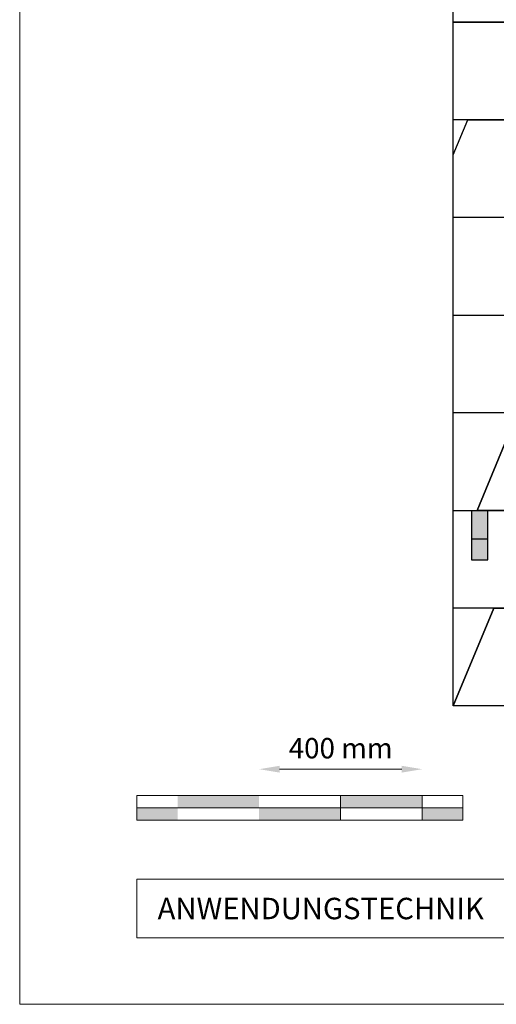
# Model space of a CAD drawing. Units: millimetres. Extents: x -19674 to 48855, y -21861 to -17013.
# Drawn here: x -17996 to -16826, y -21845 to -19429 of the extents above; entities that cross this region are included whole.
import ezdxf

# ---------------------------------------------------------------- set-up
doc = ezdxf.new("R2010")
doc.units = ezdxf.units.MM
doc.layers.get('Defpoints').update_dxf_attribs({"lineweight": 5})
for name, color, linetype, lineweight, true_color in [('01_PREFA-Dachprodukt', 7, 'Continuous', 25, 0xe1000f), ('02_PREFA-Schneefang', 7, 'Continuous', 25, 0xff7f7f), ('02_PREFA-Schneefang-schraffur', 7, 'Continuous', 25, 0xffb4b4), ('07_Mauerwerk', 7, 'Continuous', 15, 0x8296a0), ('10_Blattrahmen', 7, 'Continuous', 20, 0x000000)]:
    doc.layers.add(name, color=color, linetype=linetype, lineweight=lineweight, true_color=true_color)
doc.layers.add('99_Text_2_DE', color=7, linetype='Continuous')
doc.styles.add('Arial', font='arial.ttf')
doc.styles.add('Romans', font='romans.shx', dxfattribs={"width": 0.8})
doc.dimstyles.new('Maschinenbau$0', dxfattribs={"dimscale": 5, "dimtxt": 1, "dimasz": 1, "dimexe": 0.5, "dimexo": 0, "dimgap": 0.25, "dimtad": 1, "dimtxsty": 'Romans', "dimcen": 1, "dimazin": 2, "dimtp": 0.01, "dimtm": 0.01, "dimtfac": 1, "dimtix": 1, "dimtmove": 2, "dimatfit": 3, "dimfxl": 1, "dimarcsym": 0})

# ---------------------------------------------------------------- blocks, each defined once
blk = doc.blocks.new('*D20')
at = {"layer": '07_Mauerwerk', "color": 0, "transparency": 16777216}
blk.add_line((-17358, -21268.4), (-17058, -21268.4), dxfattribs=at)
for points in [[(-17358, -21260.1), (-17358, -21276.7), (-17408, -21268.4)], [(-17058, -21260.1), (-17058, -21276.7), (-17008, -21268.4)]]:
    blk.add_solid(points, dxfattribs=at)
at = {"layer": 'Defpoints', "color": 0, "transparency": 16777216}
for p in [(-17008, -21268.4), (-17408, -21333.3), (-17008, -21333.3)]:
    blk.add_point(p, dxfattribs=at)
at = {"layer": '07_Mauerwerk', "color": 0, "transparency": 16777216, "insert": (-17208, -21223.4), "char_height": 50, "attachment_point": 5, "style": 'Romans'}
blk.add_mtext('400 mm', dxfattribs=at)

msp = doc.modelspace()

# ---------------------------------------------------------------- hatches: boundary and pattern name
at = {"layer": '02_PREFA-Schneefang-schraffur'}
h = msp.add_hatch(color=256, dxfattribs=at)
h.dxf.hatch_style = 1
h.paths.add_polyline_path([(-16847.092, -20704.326), (-16887.38, -20704.326), (-16887.38, -20754.686), (-16847.092, -20754.686)])
h.paths.add_polyline_path([(-16847.092, -20633.823), (-16873.279, -20633.823), (-16887.38, -20633.823), (-16887.38, -20704.326), (-16847.092, -20704.326)])
at = {"layer": '07_Mauerwerk'}
h = msp.add_hatch(color=256, dxfattribs=at)
h.paths.add_polyline_path([(-17608.049, -21363.28), (-17708.049, -21363.28), (-17708.049, -21393.28), (-17608.049, -21393.28)])
h.paths.add_polyline_path([(-17408.049, -21333.28), (-17608.049, -21333.28), (-17608.049, -21363.28), (-17408.049, -21363.28)])
h.paths.add_polyline_path([(-17208.049, -21363.28), (-17408.049, -21363.28), (-17408.049, -21393.28), (-17208.049, -21393.28)])
h.paths.add_polyline_path([(-17008.049, -21333.28), (-17208.049, -21333.28), (-17208.049, -21363.28), (-17008.049, -21363.28)])
h.paths.add_polyline_path([(-16908.049, -21363.28), (-17008.049, -21363.28), (-17008.049, -21393.28), (-16908.049, -21393.28)])

# ---------------------------------------------------------------- linework, layer by layer
at = {"layer": '01_PREFA-Dachprodukt'}
for p, q in [((-16931.858, -21113.247), (-16931.858, -18236.7)), ((-16931.858, -19435.262), (-16656.833, -19435.262)), ((-16516.833, -19435.262), (-16931.858, -19435.262)), ((-16756.122, -19674.974), (-16931.858, -19674.974)), ((-16931.858, -19761.249), (-16896.122, -19674.974)), ((-16896.122, -19674.974), (-16476.122, -19674.974)), ((-16575.412, -19914.686), (-16931.858, -19914.686)), ((-16931.858, -20154.398), (-16534.701, -20154.398)), ((-16633.99, -20394.111), (-16931.858, -20394.111)), ((-16773.99, -20394.111), (-16873.279, -20633.823)), ((-16773.99, -20394.111), (-16873.279, -20633.823)), ((-16873.279, -20633.823), (-16773.99, -20394.111)), ((-16931.858, -20633.823), (-16593.279, -20633.823)), ((-16453.279, -20633.823), (-16873.279, -20633.823)), ((-16832.569, -20873.535), (-16931.858, -21113.247)), ((-16931.858, -21113.247), (-16832.569, -20873.535)), ((-16692.569, -20873.535), (-16931.858, -20873.535)), ((-16832.569, -20873.535), (-16412.569, -20873.535)), ((-16511.858, -21113.247), (-16931.858, -21113.247))]:
    msp.add_line(p, q, dxfattribs=at)
at = {"layer": '02_PREFA-Schneefang'}
for p, q in [((-16887.38, -20633.823), (-16887.38, -20754.686)), ((-16847.092, -20754.686), (-16847.092, -20633.823)), ((-16847.092, -20704.326), (-16887.38, -20704.326)), ((-16887.38, -20754.686), (-16847.092, -20754.686))]:
    msp.add_line(p, q, dxfattribs=at)
at = {"layer": '07_Mauerwerk'}
for p, q in [((-16908.049, -21333.28), (-17708.049, -21333.28)), ((-17708.049, -21393.28), (-17708.049, -21333.28)), ((-17208.049, -21393.28), (-17208.049, -21333.28)), ((-17008.049, -21393.28), (-17008.049, -21333.28)), ((-16908.049, -21393.28), (-16908.049, -21333.28)), ((-17708.049, -21363.28), (-16908.049, -21363.28)), ((-16908.049, -21393.28), (-17708.049, -21393.28))]:
    msp.add_line(p, q, dxfattribs=at)
at = {"layer": '10_Blattrahmen'}
for p, q in [((-11161.582, -21537.95), (-17708.049, -21537.95)), ((-17708.049, -21537.95), (-17708.049, -21682.62)), ((-17708.049, -21682.62), (-11161.582, -21682.62))]:
    msp.add_line(p, q, dxfattribs=at)
msp.add_lwpolyline([(-11161.582, -21845.343), (-11161.582, -17013.247), (-17995.546, -17013.247), (-17995.546, -21845.343)], close=True, dxfattribs=at)

# ---------------------------------------------------------------- texts
at = {"layer": '99_Text_2_DE', "insert": (-17657.101, -21610.285), "char_height": 52.59431, "attachment_point": 4, "style": 'Arial'}
msp.add_mtext_dynamic_manual_height_columns('ANWENDUNGSTECHNIK', width=875.35672, gutter_width=82.179, heights=[0], dxfattribs=at)

# ---------------------------------------------------------------- dimensions: what is measured, and where the dimension line sits
at = {"layer": '07_Mauerwerk'}
dim = msp.add_linear_dim(base=(-17008.049, -21268.391), p1=(-17408.049, -21333.28), p2=(-17008.049, -21333.28), dimstyle='Maschinenbau$0', override={"dimscale": 10, "dimtxt": 5, "dimasz": 5, "dimgap": 2, "dimpost": ' mm', "dimse1": 1, "dimse2": 1, "dimlwd": 65535}, dxfattribs=at)
dim.commit()
dim.dimension.update_dxf_attribs({"geometry": '*D20', "text_midpoint": (-17208.049, -21223.391)})

doc.saveas('drawing.dxf')
